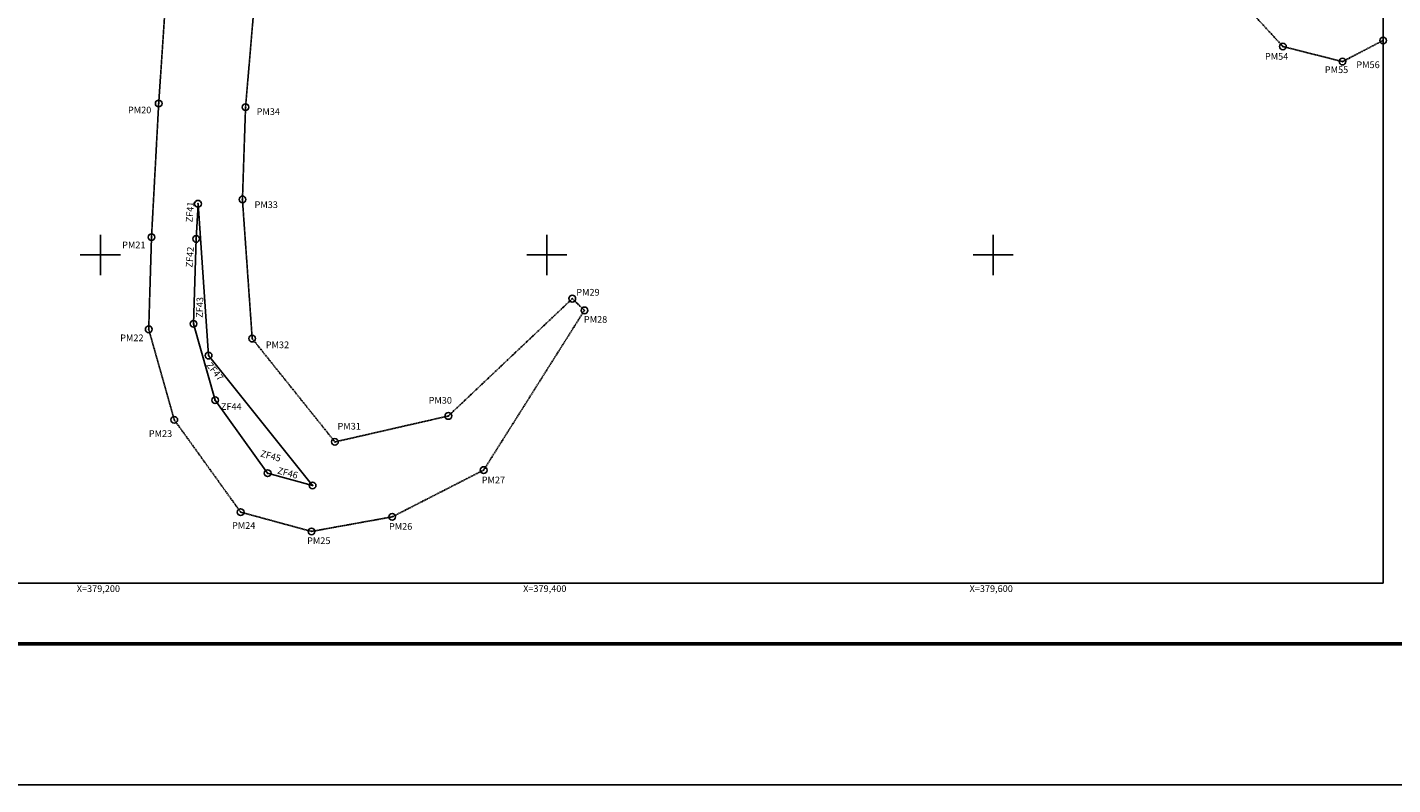
# Model space of a CAD drawing. Units: metres. Extents: x 377850 to 380250, y 2550163 to 2551963.
# Drawn here: x 379167 to 379779, y 2550163 to 2550502 of the extents above; entities that cross this region are included whole.
import ezdxf
from ezdxf.enums import TextEntityAlignment as Align

# ---------------------------------------------------------------- set-up
doc = ezdxf.new("R2010")
doc.units = ezdxf.units.M
doc.header["$PDMODE"] = 32
doc.header["$PDSIZE"] = 3
doc.linetypes.add('OCULTA3', pattern=[0.45, 0.3, -0.15])
for name, color, linetype in [('Cuadricula', 7, 'Continuous'), ('CVL_CUADCON_TIT', 1, 'Continuous'), ('CVL_PUNTO', 7, 'Continuous'), ('CVL_PUNTO_NUM', 7, 'Continuous'), ('CVL_RET_TX', 7, 'Continuous'), ('CVL_RETUTM', 8, 'Continuous'), ('MARGEN', 7, 'Continuous'), ('PLEAMAR', 1, 'OCULTA3'), ('ZOFEMAT', 5, 'Continuous')]:
    doc.layers.add(name, color=color, linetype=linetype)
doc.styles.add('MONOTXT4', font='MONOTXT4.shx')

msp = doc.modelspace()

# ---------------------------------------------------------------- linework, layer by layer
msp.add_line((377915.45, 2550225.75), (380167.3, 2550225.75))
at = {"layer": 'Cuadricula', "color": 7, "linetype": 'Continuous'}
msp.add_lwpolyline([(377974.69, 2551853.01), (379774.69, 2551853.01), (379774.69, 2550253.01), (377974.69, 2550253.01)], close=True, dxfattribs=at)
msp.add_lwpolyline([(377974.69, 2551853.01), (379774.69, 2551853.01), (379774.69, 2550253.01), (377974.69, 2550253.01)], close=True, dxfattribs=at)
at = {"layer": 'CVL_CUADCON_TIT', "color": 7, "elevation": 2.32}
msp.add_lwpolyline([(377850.49, 2551962.65), (380250.49, 2551962.65), (380250.49, 2550162.65), (377850.49, 2550162.65)], close=True, dxfattribs=at)
at = {"layer": 'CVL_PUNTO', "color": 7}
for p in [(379774.69, 2550496.12), (379729.82, 2550493.39), (379756.51, 2550486.63), (379226.13, 2550467.85), (379265.04, 2550466.22), (379243.74, 2550422.95), (379263.65, 2550424.89), (379222.91, 2550408.01), (379242.89, 2550407.17), (379411.44, 2550380.42), (379416.87, 2550375.18), (379241.75, 2550369.15), (379221.66, 2550366.68), (379268.02, 2550362.53), (379248.5, 2550354.91), (379251.41, 2550334.92), (379233.12, 2550326.1), (379355.9, 2550327.86), (379305.09, 2550316.24), (379274.95, 2550302.21), (379371.72, 2550303.62), (379295.09, 2550296.73), (379262.85, 2550284.77), (379330.76, 2550282.67), (379294.6, 2550276.13)]:
    msp.add_point(p, dxfattribs=at)
at = {"layer": 'CVL_RETUTM', "color": 8, "linetype": 'Continuous'}
for p, q in [((379200, 2550409), (379200, 2550391)), ((379400, 2550409), (379400, 2550391)), ((379600, 2550409), (379600, 2550391)), ((379191, 2550400), (379209, 2550400)), ((379391, 2550400), (379409, 2550400)), ((379591, 2550400), (379609, 2550400))]:
    msp.add_line(p, q, dxfattribs=at)
at = {"layer": 'MARGEN', "color": 7, "linetype": 'Continuous', "const_width": 1.6}
msp.add_lwpolyline([(377915.45, 2550225.75), (380167.3, 2550225.75)], dxfattribs=at)
at = {"layer": 'PLEAMAR', "color": 1}
for points in [[(379670.73, 2550557.49), (379729.82, 2550493.39), (379756.51, 2550486.63), (379774.69, 2550496.12)], [(379229.51, 2550518.3), (379226.13, 2550467.85), (379222.91, 2550408.01), (379221.66, 2550366.68), (379233.12, 2550326.1), (379262.85, 2550284.77), (379294.6, 2550276.13), (379330.76, 2550282.67), (379371.72, 2550303.62), (379416.87, 2550375.18), (379411.44, 2550380.42), (379355.9, 2550327.86), (379305.09, 2550316.24), (379268.02, 2550362.53), (379263.65, 2550424.89), (379265.04, 2550466.22), (379269.29, 2550516.36)]]:
    msp.add_lwpolyline(points, dxfattribs=at)
at = {"layer": 'ZOFEMAT', "color": 5}
for points in [[(379295.09, 2550296.73), (379248.5, 2550354.91), (379243.74, 2550422.95), (379242.89, 2550407.17), (379241.75, 2550369.15), (379251.41, 2550334.92), (379274.95, 2550302.21)], [(379243.74, 2550422.95), (379242.89, 2550407.17), (379241.75, 2550369.15), (379251.41, 2550334.92), (379274.95, 2550302.21), (379295.09, 2550296.73), (379248.5, 2550354.91)]]:
    msp.add_lwpolyline(points, close=True, dxfattribs=at)

# ---------------------------------------------------------------- texts
at = {"layer": 'CVL_PUNTO_NUM', "color": 7, "style": 'MONOTXT4'}
for s, p in [('PM54', (379721.74, 2550487.45)), ('PM56', (379762.7, 2550483.72)), ('PM55', (379748.59, 2550481.5)), ('PM20', (379212.37, 2550463.45)), ('PM34', (379270, 2550462.74)), ('PM33', (379269.08, 2550421.02)), ('PM21', (379209.76, 2550403)), ('PM29', (379413.21, 2550381.79)), ('PM28', (379416.63, 2550369.61)), ('PM22', (379208.88, 2550361.37)), ('PM32', (379274.1, 2550358.24)), ('ZF44', (379254.01, 2550330.59)), ('PM30', (379347.05, 2550333.37)), ('PM23', (379221.71, 2550318.47)), ('PM31', (379306.24, 2550321.78)), ('PM27', (379370.86, 2550297.68)), ('PM24', (379258.98, 2550277.28)), ('PM26', (379329.29, 2550276.85)), ('PM25', (379292.62, 2550270.47))]:
    msp.add_text(s, height=3, dxfattribs=at).set_placement(p)
for s, rotation, p in [('ZF41', 85.51361, (379241.23, 2550414.52)), ('ZF42', 85.51361, (379241.23, 2550394.31)), ('ZF43', 88.27663, (379245.85, 2550371.84)), ('ZF47', 308.68389, (379247.28, 2550350.54)), ('ZF45', 344.78256, (379271.45, 2550309.74)), ('ZF46', 344.78256, (379279.09, 2550302.11))]:
    msp.add_text(s, height=3, rotation=rotation, dxfattribs=at).set_placement(p)
at = {"layer": 'CVL_RET_TX', "color": 7, "style": 'MONOTXT4'}
for s, p in [('X=379,200', (379208.8, 2550250.5)), ('X=379,400', (379408.8, 2550250.5)), ('X=379,600', (379608.8, 2550250.5))]:
    msp.add_text(s, height=3, dxfattribs=at).set_placement(p, align=Align.MIDDLE_RIGHT)

doc.saveas('drawing.dxf')
